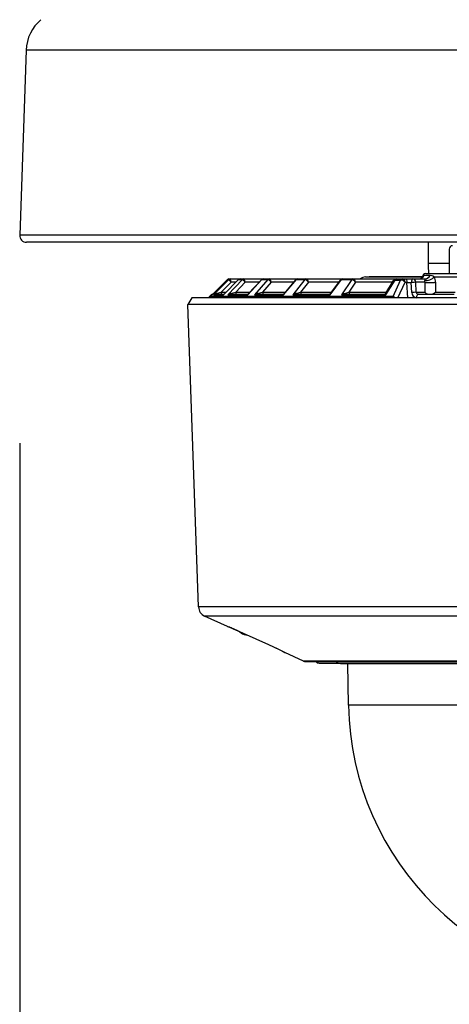
# Model space of a CAD drawing. Units: millimetres. Extents: x 1351 to 1486, y 25 to 143.
# Drawn here: x 1385 to 1389, y 96 to 106 of the extents above; entities that cross this region are included whole.
import ezdxf

# ---------------------------------------------------------------- set-up
doc = ezdxf.new("R2010")
doc.units = ezdxf.units.MM
doc.layers.add('GAIKEI', color=7, linetype='Continuous')
doc.layers.add('SUNPO', color=3, linetype='Continuous')
doc.styles.get("Standard").update_dxf_attribs({"font": 'monotxt.shx', "bigfont": 'bigfont.shx'})
doc.dimstyles.get("Standard").update_dxf_attribs({"dimscale": 0, "dimtxt": 2.5, "dimasz": 2.5, "dimexe": 1.25, "dimexo": 2, "dimtad": 1, "dimdec": 8, "dimtxsty": 'Standard', "dimblk": 'OPEN30', "dimcen": 2.5, "dimadec": 8, "dimazin": 2, "dimtfac": 1, "dimtdec": 8, "dimtmove": 0, "dimatfit": 3, "dimldrblk": 'OPEN30', "dimfxl": 1, "dimfrac": 2, "dimarcsym": 0})

# ---------------------------------------------------------------- blocks, each defined once
blk = doc.blocks.new('_Open30')
at = {"color": 0, "linetype": 'ByBlock', "lineweight": -2}
for p, q in [((-1, 0.2679), (0, 0)), ((0, 0), (-1, -0.2679)), ((0, 0), (-1, 0))]:
    blk.add_line(p, q, dxfattribs=at)
blk = doc.blocks.new('*D1')
at = {"layer": 'Defpoints', "color": 0}
for p in [(1385.139, 103.8355), (1396.8665, 103.8355), (1396.8665, 91.5957)]:
    blk.add_point(p, dxfattribs=at)
at = {"layer": 'SUNPO', "color": 0, "lineweight": -2}
for p, q in [((1385.139, 101.8355), (1385.139, 90.3457)), ((1396.8665, 101.8355), (1396.8665, 90.3457)), ((1387.639, 91.5957), (1394.3665, 91.5957))]:
    blk.add_line(p, q, dxfattribs=at)
at = {"layer": 'SUNPO', "color": 0, "lineweight": -2, "xscale": 2.5, "yscale": 2.5, "zscale": 2.5, "rotation": 180}
blk.add_blockref('_Open30', (1385.139, 91.5957), dxfattribs=at)
at = {"layer": 'SUNPO', "color": 0, "lineweight": -2, "xscale": 2.5, "yscale": 2.5, "zscale": 2.5}
blk.add_blockref('_Open30', (1396.8665, 91.5957), dxfattribs=at)
at = {"layer": 'SUNPO', "color": 0, "insert": (1391.0027, 93.3457), "char_height": 2.5, "attachment_point": 5}
blk.add_mtext('φ176', dxfattribs=at)

msp = doc.modelspace()

# ---------------------------------------------------------------- linework, layer by layer
at = {"layer": 'GAIKEI', "color": 7}
for p, q in [((1385.20117832, 105.61600276), (1385.13900274, 103.83552809)), ((1396.8018562, 103.76861132), (1385.20362347, 103.76861132))]:
    msp.add_line(p, q, dxfattribs=at)
at = {"layer": 'GAIKEI', "color": 1}
for p, q in [((1396.80430135, 105.61600276), (1385.20117832, 105.61600276)), ((1396.86647694, 103.83552809), (1385.13900274, 103.83552809)), ((1389.06811318, 103.76861132), (1389.06811318, 103.56843724)), ((1389.26824656, 103.70188663), (1389.26824656, 103.56843724)), ((1389.27038869, 103.70188663), (1389.26824656, 103.70188663)), ((1389.27038869, 103.70188663), (1389.27038869, 103.60847246)), ((1389.06811318, 103.56843724), (1389.26824656, 103.56843724)), ((1386.98981159, 103.2623137), (1387.13660364, 103.40910682)), ((1386.99128474, 103.2638409), (1387.13653238, 103.40909254)), ((1387.13653238, 103.40909254), (1386.99561904, 103.26817613)), ((1387.14875101, 103.40910682), (1387.00330492, 103.2623137)), ((1387.10028259, 103.2623137), (1387.24396114, 103.40910682)), ((1387.10466053, 103.26749594), (1387.2429197, 103.40876065)), ((1387.13660364, 103.40910682), (1387.13653238, 103.40909254)), ((1387.13660364, 103.40910682), (1387.14875101, 103.40910682)), ((1387.28003491, 103.40910682), (1387.14035344, 103.2623137)), ((1387.15072112, 103.41496925), (1387.48031587, 103.41496925)), ((1387.24396114, 103.40910682), (1387.28003491, 103.40910682)), ((1387.33136127, 103.2623137), (1387.46756065, 103.40910682)), ((1387.33717887, 103.27080081), (1387.46443793, 103.4079725)), ((1387.52646401, 103.40910682), (1387.39679284, 103.2623137)), ((1387.46756065, 103.40910682), (1387.52646401, 103.40910682)), ((1387.48047668, 103.41496925), (1387.81220436, 103.41496925)), ((1387.6760274, 103.2623137), (1387.80060881, 103.40910682)), ((1387.68152845, 103.2736964), (1387.79434523, 103.40664695)), ((1387.88055193, 103.40910682), (1387.76483036, 103.2623137)), ((1387.80060881, 103.40910682), (1387.88055193, 103.40910682)), ((1387.81232353, 103.41496925), (1388.24294694, 103.41496925)), ((1388.12380853, 103.2623137), (1388.23298548, 103.40910682)), ((1388.12697395, 103.27603617), (1388.22261272, 103.40465135)), ((1388.23298548, 103.40910682), (1388.33154025, 103.40910682)), ((1388.33154025, 103.40910682), (1388.23328494, 103.2623137)), ((1388.24314351, 103.41496925), (1389.03447393, 103.41496925)), ((1388.46401225, 103.43498786), (1389.01235496, 103.43498786)), ((1388.50078022, 103.43999101), (1389.0127764, 103.43999101)), ((1388.50078022, 103.43999101), (1388.50078022, 103.43498786)), ((1388.65981545, 103.27769361), (1388.73460583, 103.39909438)), ((1388.6610983, 103.2623137), (1388.7491458, 103.40519916)), ((1388.72933591, 103.24621277), (1388.80215724, 103.40519916)), ((1388.7491458, 103.40519916), (1388.80215724, 103.40519916)), ((1388.85117453, 103.41496925), (1388.85278313, 103.41468007)), ((1388.85278313, 103.41468007), (1388.85590878, 103.41236072)), ((1388.85590878, 103.41236072), (1388.85962294, 103.40569599)), ((1388.85962294, 103.40569599), (1388.86232009, 103.3952417)), ((1388.86232009, 103.3952417), (1388.8633698, 103.38335403)), ((1388.97146247, 103.41496925), (1388.98819248, 103.41750639)), ((1388.98819248, 103.41750639), (1389.001748, 103.42402246)), ((1389.001748, 103.42402246), (1389.01028089, 103.43182551)), ((1389.01028089, 103.43182551), (1389.0127489, 103.43585528)), ((1389.01244451, 103.43673298), (1389.01235189, 103.4349613)), ((1389.01244451, 103.43673298), (1389.01265215, 103.43673298)), ((1389.01254126, 103.43535231), (1389.01265215, 103.43673298)), ((1389.01259824, 103.43548269), (1389.01265215, 103.43673298)), ((1389.02886812, 103.45055513), (1389.08475873, 103.45055513)), ((1389.03461859, 103.41439288), (1389.03377145, 103.40974418)), ((1389.03377145, 103.40974418), (1389.03409013, 103.40114697)), ((1389.03447393, 103.41496925), (1389.03454119, 103.41495297)), ((1389.03454119, 103.41495297), (1389.03459003, 103.414904)), ((1389.03459003, 103.414904), (1389.03462766, 103.41479003)), ((1389.03462766, 103.41479003), (1389.03461859, 103.41439288)), ((1389.04576108, 103.46835021), (1392.94849163, 103.46835021)), ((1389.08475873, 103.45055513), (1389.1021333, 103.44863693)), ((1389.1021333, 103.44863693), (1389.1107213, 103.44619748)), ((1389.1107213, 103.44619748), (1389.11940299, 103.44249959)), ((1389.11940299, 103.44249959), (1389.12847047, 103.43673298)), ((1389.12847047, 103.43673298), (1389.38811506, 103.43673298)), ((1387.1712427, 103.38335403), (1387.07591553, 103.28714396)), ((1387.21805261, 103.38335403), (1387.1712427, 103.38335403)), ((1387.30761316, 103.38335403), (1387.21606114, 103.28714396)), ((1387.44159807, 103.38335403), (1387.30761316, 103.38335403)), ((1387.55829195, 103.38335403), (1387.47329684, 103.28714396)), ((1387.7745791, 103.38335403), (1387.55829195, 103.38335403)), ((1387.91566246, 103.38335403), (1387.83980716, 103.28714396)), ((1388.20677562, 103.38335403), (1387.91566246, 103.38335403)), ((1388.36886617, 103.38335403), (1388.30445469, 103.28714396)), ((1388.72490806, 103.38335403), (1388.36886617, 103.38335403)), ((1388.77642686, 103.23481379), (1388.84456478, 103.38335403)), ((1388.84456478, 103.38335403), (1388.86334738, 103.38335403)), ((1388.86342572, 103.38160691), (1388.86334738, 103.38335403)), ((1388.87008844, 103.23481379), (1388.86342572, 103.38160691)), ((1388.86342572, 103.38160691), (1388.90436812, 103.38160691)), ((1388.9087522, 103.28540098), (1388.90436812, 103.38160691)), ((1388.95272457, 103.28714396), (1388.94834156, 103.38335403)), ((1389.03516119, 103.38335403), (1388.94834156, 103.38335403)), ((1389.03516119, 103.38335403), (1389.03576692, 103.28714396)), ((1389.13814996, 103.38335403), (1389.13823029, 103.28714396)), ((1386.98026649, 103.2623137), (1386.96416676, 103.24621277)), ((1388.72933591, 103.24621277), (1386.96416676, 103.24621277)), ((1386.96436519, 103.23481379), (1386.96416676, 103.24621277)), ((1386.98026649, 103.2623137), (1386.98981159, 103.2623137)), ((1386.99128474, 103.2638409), (1386.98981159, 103.2623137)), ((1386.99223677, 103.26479386), (1386.99128474, 103.2638409)), ((1386.99442066, 103.26817613), (1386.99564039, 103.26817613)), ((1387.00330492, 103.2623137), (1387.10028259, 103.2623137)), ((1387.02525094, 103.26963206), (1387.02099204, 103.26817613)), ((1387.02099204, 103.26817613), (1387.10532538, 103.26817613)), ((1387.02821472, 103.27273129), (1387.02525094, 103.26963206)), ((1387.03040983, 103.27696257), (1387.02821472, 103.27273129)), ((1387.07591553, 103.28714396), (1387.12389112, 103.28714396)), ((1387.14035344, 103.2623137), (1387.33136127, 103.2623137)), ((1387.16425115, 103.26834308), (1387.16317809, 103.26817613)), ((1387.16317809, 103.26817613), (1387.33111079, 103.26817613)), ((1387.16629053, 103.26961979), (1387.16425115, 103.26834308)), ((1387.16781572, 103.27155427), (1387.16629053, 103.26961979)), ((1387.17008609, 103.27696257), (1387.16781572, 103.27155427)), ((1387.21606114, 103.28714396), (1387.35234205, 103.28714396)), ((1387.33030035, 103.26734728), (1387.33029822, 103.26609299)), ((1387.33029822, 103.26609299), (1387.33136127, 103.2623137)), ((1387.33052628, 103.26790123), (1387.33030035, 103.26734728)), ((1387.33071578, 103.26807231), (1387.33052628, 103.26790123)), ((1387.33111079, 103.26817613), (1387.33071578, 103.26807231)), ((1387.39679284, 103.2623137), (1387.6760274, 103.2623137)), ((1387.42471232, 103.26834308), (1387.42406162, 103.26817613)), ((1387.42406162, 103.26817613), (1387.66956325, 103.26817613)), ((1387.42513789, 103.26863426), (1387.42471232, 103.26834308)), ((1387.42594219, 103.26961165), (1387.42513789, 103.26863426)), ((1387.4268778, 103.27156655), (1387.42594219, 103.26961165)), ((1387.42824926, 103.27696257), (1387.4268778, 103.27156655)), ((1387.47329684, 103.28714396), (1387.69293971, 103.28714396)), ((1387.66956325, 103.26817613), (1387.66966307, 103.26816385)), ((1387.66966307, 103.26816385), (1387.66990528, 103.26807017)), ((1387.66990528, 103.26807017), (1387.67092657, 103.26734127)), ((1387.67092657, 103.26734127), (1387.6760274, 103.2623137)), ((1387.76483036, 103.2623137), (1388.12380853, 103.2623137)), ((1387.79583172, 103.26822698), (1387.79571562, 103.26817613)), ((1387.79571562, 103.26817613), (1388.11132621, 103.26817613)), ((1387.79592327, 103.26834308), (1387.79583172, 103.26822698)), ((1387.79605978, 103.26863426), (1387.79592327, 103.26834308)), ((1387.79631627, 103.26960551), (1387.79605978, 103.26863426)), ((1387.79705545, 103.27696257), (1387.79631627, 103.26960551)), ((1387.83980716, 103.28714396), (1388.13523514, 103.28714396)), ((1388.12526954, 103.27248895), (1388.12380853, 103.2623137)), ((1388.12697395, 103.27603617), (1388.12526954, 103.27248895)), ((1388.23328494, 103.2623137), (1388.24848562, 103.27124066)), ((1388.23328494, 103.2623137), (1388.6610983, 103.2623137)), ((1388.24848562, 103.27124066), (1388.25664712, 103.27459852)), ((1388.25664712, 103.27459852), (1388.26529824, 103.27696257)), ((1388.26529824, 103.27696257), (1388.26615245, 103.26960551)), ((1388.26615245, 103.26960551), (1388.26644964, 103.26863426)), ((1388.26644964, 103.26863426), (1388.26660645, 103.26834308)), ((1388.26660645, 103.26834308), (1388.26671334, 103.26822698)), ((1388.26671334, 103.26822698), (1388.26684679, 103.26817613)), ((1388.26684679, 103.26817613), (1388.64297748, 103.26817613)), ((1388.30445469, 103.28714396), (1388.66563825, 103.28714396)), ((1388.64297748, 103.26817613), (1388.64853244, 103.26733513)), ((1388.64853244, 103.26733513), (1388.6610983, 103.2623137)), ((1388.65949264, 103.27696257), (1388.65934705, 103.27347247)), ((1388.65934705, 103.27347247), (1388.6610983, 103.2623137)), ((1388.65949264, 103.27696257), (1388.65981545, 103.27769361)), ((1388.73610553, 103.24483837), (1388.72933591, 103.24621277)), ((1388.74284873, 103.24062938), (1388.73610553, 103.24483837)), ((1388.74823154, 103.23481178), (1388.74284873, 103.24062938)), ((1388.95272457, 103.28714396), (1389.03576692, 103.28714396)), ((1388.97177394, 103.26817613), (1389.31565418, 103.26817613)), ((1389.03576692, 103.28714396), (1389.04925318, 103.27701355)), ((1389.04925318, 103.27701355), (1389.05754906, 103.27280456)), ((1389.05754906, 103.27280456), (1389.06681512, 103.26965649)), ((1389.06681512, 103.26965649), (1389.07819782, 103.26817613)), ((1389.09505621, 103.26817613), (1389.1061193, 103.26964421)), ((1389.1061193, 103.26964421), (1389.11839091, 103.27416681)), ((1389.11839091, 103.27416681), (1389.12906712, 103.28026958)), ((1389.12906712, 103.28026958), (1389.13823029, 103.28714396)), ((1389.13823029, 103.28714396), (1389.32607778, 103.28714396)), ((1393.08842865, 100.26127861), (1386.85892283, 100.26127861)), ((1393.83833612, 99.31645471), (1388.30103078, 99.31645471))]:
    msp.add_line(p, q, dxfattribs=at)
at = {"layer": 'GAIKEI', "color": 7, "linetype": 'Continuous'}
for p, q in [((1386.79287006, 103.23481379), (1386.75741336, 103.1681298)), ((1395.34649778, 103.23481379), (1386.79287006, 103.23481379)), ((1386.85892283, 100.26127861), (1386.75741336, 103.1681298)), ((1395.38195341, 103.1681298), (1386.75741336, 103.1681298)), ((1387.13757088, 100.07337721), (1386.91744332, 100.17369432)), ((1395.22192251, 100.17369432), (1386.91744332, 100.17369432)), ((1387.13757088, 100.07337721), (1387.14582393, 100.07052433)), ((1387.13757088, 100.07337721), (1387.13987596, 100.07245067)), ((1387.13985767, 100.07245881), (1387.14877449, 100.06935959)), ((1387.14582193, 100.07052633), (1387.14971011, 100.06911724)), ((1387.14582286, 100.07052633), (1387.14877449, 100.06935959)), ((1387.14877449, 100.06935959), (1387.21824704, 100.04034262)), ((1387.14971011, 100.06911724), (1387.19155356, 100.05184555)), ((1387.19155356, 100.05184555), (1387.28826139, 100.00932204)), ((1387.23609817, 100.03254784), (1387.20274996, 100.0470339)), ((1387.21824704, 100.04034262), (1387.28833065, 100.0092712)), ((1387.28825939, 100.00932004), (1387.28832959, 100.00926906)), ((1387.28826033, 100.00932204), (1387.53122575, 99.89898035)), ((1387.28833065, 100.0092712), (1387.53118611, 99.89898035)), ((1387.53118611, 99.89898236), (1387.64100748, 99.84758473)), ((1387.53118611, 99.89898035), (1387.64053107, 99.84781679)), ((1387.53122681, 99.89898035), (1387.62076081, 99.85737511)), ((1387.62076081, 99.85737511), (1387.67121268, 99.83265067)), ((1387.64053107, 99.84781679), (1387.68218302, 99.82678824)), ((1387.64100748, 99.84758473), (1387.67578105, 99.83023164)), ((1387.67121268, 99.83265067), (1387.68762402, 99.82383768)), ((1387.68762402, 99.82383768), (1387.68805266, 99.82350165)), ((1387.68805266, 99.82350365), (1387.68976001, 99.82173011)), ((1387.86961815, 99.7397639), (1387.68976001, 99.82173011)), ((1394.26974968, 99.7397639), (1387.86961815, 99.7397639)), ((1387.88345272, 99.73676035), (1394.25591325, 99.73676035)), ((1388.01729097, 99.72124606), (1394.12207687, 99.72124606)), ((1388.22281436, 99.71708391), (1388.22526196, 99.71693324)), ((1393.91655147, 99.71708391), (1388.22281436, 99.71708391)), ((1388.22526196, 99.71693324), (1393.91410388, 99.71693324)), ((1388.30103078, 99.31645471), (1388.29404017, 99.71693324))]:
    msp.add_line(p, q, dxfattribs=at)
at = {"layer": 'GAIKEI', "color": 7}
for centre, radius, start, end in [((1385.60089426, 105.60204437), 0.39995958, 130, 178), ((1385.20362347, 103.83327145), 0.06466013, 178, 270)]:
    msp.add_arc(centre, radius, start, end, dxfattribs=at)
at = {"layer": 'GAIKEI', "color": 1}
for centre, radius, start, end in [((1387.15072112, 103.3949058), 0.02006459, 89.998152, 135.002213), ((1387.16284406, 103.39513187), 0.01983859, 90.033942, 135.215465), ((1387.2438054, 103.40780969), 0.00130226, 83.159881997, 132.995721998), ((1387.25767653, 103.39432957), 0.02063999, 89.973153, 135.641915), ((1387.29373082, 103.39614181), 0.01883491, 90.244913, 136.508775), ((1387.46718993, 103.40519502), 0.00391903, 84.596114001, 134.752010001), ((1387.48044812, 103.39315655), 0.02181138, 89.923347, 137.22421), ((1387.53941674, 103.39792149), 0.01706471, 90.723523999, 139.090326999), ((1387.79994396, 103.40146671), 0.00764658, 85.030425, 137.228677), ((1387.81226855, 103.39151125), 0.02345896, 89.865195001, 139.819191), ((1387.89245201, 103.40025913), 0.01474695, 91.666651, 143.234832), ((1388.23193176, 103.39702551), 0.01208015, 85.014484, 140.703454), ((1388.24305396, 103.38956463), 0.02540213, 89.797597, 143.573459), ((1388.3421432, 103.40287367), 0.01217436, 93.524181999, 149.379037999), ((1388.46401225, 103.36826317), 0.06672471, 90.000016, 135.572753), ((1388.763018, 103.38160691), 0.03336233, 89.999989, 148.386502), ((1389.04576108, 103.43498786), 0.03336235, 90.000003, 176.999995), ((1389.02800057, 103.43512425), 0.01541915, 86.781208, 174.013385), ((1388.96640327, 103.38816981), 0.06892265, 355.993134, 10.853198), ((1388.99178948, 103.38455947), 0.14633521, 359.527679, 20.89258), ((1386.99442066, 103.24815752), 0.02001741, 90.000003, 135), ((1387.00201807, 103.25282865), 0.01545806, 129.094332, 142.151113), ((1387.02104902, 103.23837115), 0.02980279, 90.110836, 126.545551001), ((1387.04493966, 103.21809391), 0.06069041, 103.864262, 133.275528), ((1386.46339754, 105.91453051), 2.697834, 282.132531, 283.122881), ((1387.13837412, 103.23458772), 0.04711323, 135.692157999, 143.951099999), ((1387.10683843, 103.26180873), 0.00652279, 104.215737001, 175.600134), ((1387.16360673, 103.2192261), 0.04895815, 90.501236, 118.35487), ((1387.1860413, 103.20756636), 0.07126184, 102.948791, 129.846554), ((1386.92170023, 104.50490628), 1.2528255, 281.435339, 283.589028), ((1387.33099469, 103.27678135), 0.00860832, 270.775846001, 315.955843001), ((1387.36479688, 103.24567523), 0.03734167, 137.707091, 153.545726), ((1387.42497188, 103.1978778), 0.07031757, 90.741522, 113.62103), ((1387.44558407, 103.19921763), 0.07971156, 102.570433, 127.715563), ((1387.27884267, 104.04109561), 0.77861523, 281.063114, 284.462192), ((1387.66950413, 103.28403659), 0.01586036, 270.212498001, 319.313994), ((1387.70506372, 103.25543919), 0.02981244, 142.196165, 166.682133), ((1387.79715941, 103.17685111), 0.09135481, 90.906123, 110.721567), ((1387.81565082, 103.19397214), 0.08511197, 102.629787, 126.635805), ((1387.6997958, 103.77942592), 0.51179909, 280.954986, 285.876472), ((1388.111317, 103.28770191), 0.01952526, 270.026723999, 323.314043), ((1388.26884226, 103.15865502), 0.10956439, 91.043676, 108.933594), ((1388.20177967, 103.60165907), 0.33085262, 281.068736, 288.07972), ((1388.6427729, 103.28819274), 0.02001741, 270.013521, 328.365292), ((1388.64296533, 103.2881092), 0.01993362, 270.033602001, 326.005018001), ((1388.97229012, 103.28761037), 0.01950558, 181.360432, 268.47972)]:
    msp.add_arc(centre, radius, start, end, dxfattribs=at)
at = {"layer": 'GAIKEI', "color": 7, "linetype": 'Continuous'}
for centre, radius, start, end in [((1386.95894875, 100.26477085), 0.10008704, 181.999997, 245.5), ((1386.73051423, 98.99231016), 1.1554557, 66.318255, 68.775231), ((1387.32976482, 100.09208041), 0.10008825, 223.424125, 260.405788), ((1387.33358281, 100.13560373), 0.14367939, 261.79733, 266.819554), ((1387.33339144, 100.13348188), 0.14154838, 262.143531, 266.849354), ((1387.70733623, 99.86035223), 0.04243341, 229.316324, 245.531248), ((1387.70658784, 99.86429032), 0.04480182, 236.120162, 245.562592), ((1387.88345272, 99.77012483), 0.03336308, 245.500273, 269.999724), ((1388.01729911, 99.75462469), 0.03337839, 212.341514, 269.984759), ((1388.10043421, 98.72372326), 1.00087049, 82.976676, 85.303913), ((1391.06968298, 99.36478167), 2.7690747, 181.000003, 358.99999916)]:
    msp.add_arc(centre, radius, start, end, dxfattribs=at)
at = {"layer": 'GAIKEI', "color": 1}
for centre, major_axis, ratio, start_param, end_param in [((1389.30160276, 103.70188663), (0, 0.03336235), 0.999799, 0, 1.5707963268), ((1389.07012093, 103.56843724), (0, 0.10008704), 0.020065, 1.5707963268, 3.1415926536), ((1389.27025537, 103.56843724), (0, -0.10008704), 0.020065, 4.7123889804, 6.2831853072), ((1387.15072112, 103.39495265), (0, -0.02001761), 0.99758, 3.1415926536, 3.926990817), ((1387.16833897, 103.38160691), (0.01978038, -0.02743169), 0.099845, 1.5624624755, 3.0837436683), ((1387.16833897, 103.38160691), (0.005557, -0.03335827), 0.093243, 1.6076289397, 3.1260631374), ((1387.25768667, 103.39495265), (0, -0.02001761), 0.970352, 3.1415926536, 3.926990817), ((1387.29899059, 103.38160691), (0.02024669, -0.02708145), 0.236643, 1.4592287829, 2.980513805), ((1387.29899059, 103.38160691), (0.00573212, -0.03332875), 0.260048, 1.5784547835, 3.0968904637), ((1387.48047668, 103.39495265), (0, -0.02001761), 0.91364, 3.1415926536, 3.926990817), ((1387.54421117, 103.38160691), (0.02111211, -0.02639115), 0.366582, 1.3490736516, 2.8703597173), ((1387.54421117, 103.38160691), (0.00609457, -0.0332646), 0.41896, 1.5465408764, 3.0649768861), ((1387.81232353, 103.39495265), (0, -0.02001761), 0.829168, 3.1415926536, 3.926990817), ((1387.89655197, 103.38160691), (0.02241533, -0.02525186), 0.486026, 1.2270388611, 2.7483254366), ((1387.89655197, 103.38160691), (0.00669731, -0.0331465), 0.565189, 1.50944983, 3.0278859914), ((1388.24314351, 103.39495265), (0, -0.02001761), 0.719502, 3.1415926536, 3.926990817), ((1388.34530755, 103.38160691), (0.02419707, -0.02348132), 0.591732, 1.0867585467, 2.6080454393), ((1388.34530755, 103.38160691), (0.00764622, -0.03293676), 0.69436, 1.4633404569, 2.9817767097), ((1388.763018, 103.38160691), (0.02840401, -0.01749874), 0.557358, 2.3816562752, 3.1422878004), ((1388.763018, 103.38160691), (0, -0.03336235), 0.587994, 3.1415926536, 3.926990817), ((1388.81571169, 103.38160691), (0.03032219, -0.01391489), 0.633, 0.7010010856, 2.2971832134), ((1388.81571169, 103.38160691), (0, -0.03336235), 0.574561, 3.1415926536, 3.9269908173), ((1388.81571169, 103.38160691), (0, -0.03336235), 0.866025, 1.6231562044, 3.1415926536), ((1388.92104929, 103.38160691), (0, -0.03336235), 0.5, 3.1415926536, 4.7123889804), ((1388.92104929, 103.38160691), (0, 0.03336235), 0.819152, 4.7647488579, 6.2831853072), ((1388.97146247, 103.48169394), (0, -0.06672469), 0.972766, 0, 1.0852782045), ((1389.07839239, 103.44022508), (0.06062401, 0.02787051), 0.480601, 3.7003742893, 5.4332640304), ((1389.03447393, 103.48169394), (0, -0.06672469), 0.852094, 0.0000061154, 1.0852825723), ((1388.92104929, 103.38160691), (-0.03332773, -0.00151804), 0.026268, 3.7517398241, 5.2353895878), ((1389.08974359, 103.38684613), (0.06672266, 0.00040522), 0.082405, 3.7538853352, 5.5236169713), ((1387.07765758, 103.28819274), (0, 0.02001761), 0.087156, 1.6231561495, 3.0798176481), ((1387.22123537, 103.28819274), (0, 0.02001761), 0.258819, 1.6231561495, 3.0787587055), ((1387.48174525, 103.28819274), (0, 0.02001761), 0.422618, 1.6231561495, 3.0933498973), ((1387.85127233, 103.28819274), (0, 0.02001761), 0.573576, 1.6231561495, 3.1415926536), ((1388.28202412, 103.0771755), (0.17245629, -0.19043253), 0.08522, 2.8161575227, 3.0646423902), ((1388.31859059, 103.28819274), (0, 0.02001761), 0.707107, 1.6231558826, 3.105630481), ((1388.95509277, 103.28819274), (0, -0.05337996), 0.869333, 4.7647505368, 6.2831853072), ((1388.92543337, 103.28540098), (-0.03332773, -0.00151804), 0.026268, 3.7517398314, 5.2353896342), ((1388.97177394, 103.23481379), (0, -0.03336235), 0.5, 3.1415926536, 4.7123889804)]:
    msp.add_ellipse(centre, major_axis=major_axis, ratio=ratio, start_param=start_param, end_param=end_param, dxfattribs=at)

# ---------------------------------------------------------------- dimensions: what is measured, and where the dimension line sits
at = {"layer": 'SUNPO'}
dim = msp.add_linear_dim(base=(1396.86647694, 91.59570697), p1=(1385.13900273, 103.83552806), p2=(1396.86647694, 103.83552809), text='φ176', dimstyle='Standard', override={"dimscale": 1, "dimgap": 0.5}, dxfattribs=at)
dim.commit()
dim.dimension.update_dxf_attribs({"geometry": '*D1', "text_midpoint": (1391.00274025, 91.59570697), "dimtype": 128})

doc.saveas('drawing.dxf')
